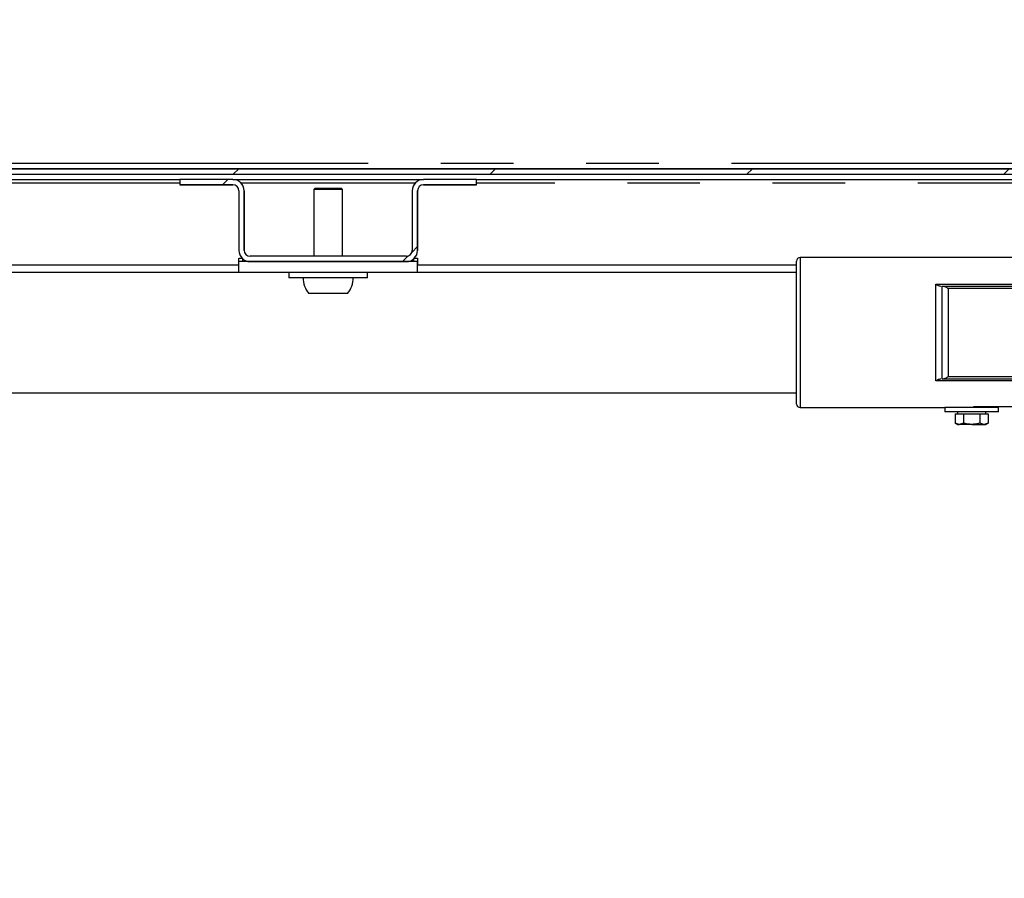
# Model space of a CAD drawing. Extents: x 5 to 415, y 5 to 292.
# Drawn here: x 223 to 240, y 219 to 234 of the extents above; entities that cross this region are included whole.
import ezdxf

# ---------------------------------------------------------------- set-up
doc = ezdxf.new("R2010")
doc.units = 0
doc.linetypes.add('PHANTOM', pattern=[12.7, 6.35, -1.27, 1.27, -1.27, 1.27, -1.27])
doc.layers.get('0').update_dxf_attribs({"linetype": 'CONTINUOUS'})
doc.layers.add('SLD-0', color=179, linetype='CONTINUOUS')

# ---------------------------------------------------------------- blocks, each defined once
blk = doc.blocks.new('SW_HATCH_11')
at = {"color": 0, "linetype": 'CONTINUOUS'}
for p, q in [((0, 0), (-0.094, -0.094)), ((3.315, -1.175), (3.215, -1.275)), ((3.152, -1.338), (3.053, -1.437))]:
    blk.add_line(p, q, dxfattribs=at)
blk = doc.blocks.new('SW_HATCH_29')
at = {"color": 0, "linetype": 'CONTINUOUS'}
for p, q in [((14.948, -3.013), (14.854, -3.106)), ((19.438, -3.013), (19.344, -3.106)), ((23.928, -3.013), (23.834, -3.106)), ((28.418, -3.013), (28.325, -3.106))]:
    blk.add_line(p, q, dxfattribs=at)

msp = doc.modelspace()

# ---------------------------------------------------------------- linework, layer by layer
at = {"layer": 'SLD-0', "color": 8, "linetype": 'PHANTOM'}
for p, q in [((254.6157, 231.5358), (212.0172, 231.5358)), ((225.9229, 231.192), (222.9854, 231.192)), ((230.0384, 231.192), (226.9949, 231.192)), ((245.1767, 231.192), (231.1104, 231.192)), ((236.7664, 229.8889), (236.7664, 228.5764)), ((239.1414, 227.7306), (239.1414, 229.4222)), ((239.1414, 229.4222), (240.8602, 229.4222)), ((239.2497, 227.7639), (239.2497, 229.3889)), ((239.3579, 229.3453), (239.3579, 227.8075)), ((242.7352, 229.3453), (239.3579, 229.3453)), ((236.7664, 228.5764), (236.7664, 227.2639)), ((239.3579, 227.8075), (242.7352, 227.8075)), ((240.8602, 227.7306), (239.1414, 227.7306))]:
    msp.add_line(p, q, dxfattribs=at)
at = {"layer": 'SLD-0'}
for p, q in [((254.5352, 231.442), (212.0977, 231.442)), ((212.0977, 231.3483), (254.5352, 231.3483)), ((226.851, 231.2545), (225.9229, 231.2545)), ((225.9229, 231.2545), (225.9229, 231.1608)), ((231.1104, 231.2545), (230.1823, 231.2545)), ((231.1104, 231.1608), (231.1104, 231.2545)), ((225.9229, 231.1608), (226.851, 231.1608)), ((226.9541, 231.0576), (226.9541, 230.0139)), ((227.0479, 230.0139), (227.0479, 231.0576)), ((229.9854, 231.0576), (229.9854, 230.0139)), ((230.0791, 230.0139), (230.0791, 231.0576)), ((230.1823, 231.1608), (231.1104, 231.1608)), ((229.8823, 229.9108), (227.151, 229.9108)), ((227.151, 229.817), (229.8823, 229.817))]:
    msp.add_line(p, q, dxfattribs=at)
at = {"layer": 'SLD-0', "color": 179, "linetype": 'CONTINUOUS'}
for p, q in [((212.0977, 231.442), (254.5352, 231.442)), ((212.0977, 231.3483), (254.5352, 231.3483)), ((222.9854, 231.2545), (225.9229, 231.2545)), ((225.9229, 231.2545), (225.9229, 231.1608)), ((226.851, 231.2545), (225.9229, 231.2545)), ((226.851, 231.2545), (230.1823, 231.2545)), ((231.1104, 231.2545), (230.1823, 231.2545)), ((231.1104, 231.1608), (231.1104, 231.2545)), ((231.1104, 231.2545), (245.3164, 231.2545)), ((226.851, 231.1608), (225.9229, 231.1608)), ((226.9541, 231.0576), (226.9541, 230.0139)), ((227.0479, 231.0576), (227.0479, 230.0139)), ((228.2852, 231.0983), (228.2664, 231.0795)), ((228.2664, 231.0795), (228.2664, 229.9108)), ((228.7664, 231.0795), (228.2664, 231.0795)), ((228.7477, 231.0983), (228.2852, 231.0983)), ((228.7664, 231.0795), (228.7477, 231.0983)), ((228.7664, 229.9108), (228.7664, 231.0795)), ((229.9854, 231.0576), (229.9854, 230.0139)), ((230.0791, 231.0576), (230.0791, 230.0139)), ((231.1104, 231.1608), (230.1823, 231.1608)), ((226.9539, 229.6295), (226.9539, 229.817)), ((227.151, 229.817), (226.9539, 229.817)), ((226.9541, 229.8795), (227.0071, 229.8795)), ((226.9541, 229.817), (226.9541, 229.8795)), ((227.0166, 229.87), (227.0166, 229.817)), ((229.8823, 229.9108), (227.151, 229.9108)), ((229.8823, 229.817), (227.151, 229.817)), ((230.0789, 229.817), (229.8823, 229.817)), ((230.0166, 229.817), (230.0166, 229.87)), ((230.0262, 229.8795), (230.0791, 229.8795)), ((230.0789, 229.6295), (230.0789, 229.817)), ((230.0791, 229.8795), (230.0791, 229.7545)), ((236.7039, 228.5764), (236.7039, 229.8264)), ((240.8602, 229.8889), (236.7664, 229.8889)), ((226.9539, 229.6295), (221.9539, 229.6295)), ((226.9539, 229.7545), (221.9541, 229.7545)), ((230.0789, 229.6295), (226.9539, 229.6295)), ((227.8289, 229.6295), (227.8289, 229.5358)), ((229.2039, 229.5358), (229.2039, 229.6295)), ((236.7039, 229.6295), (230.0789, 229.6295)), ((236.7039, 229.7545), (230.0791, 229.7545)), ((229.2039, 229.5358), (227.8289, 229.5358)), ((239.2497, 229.3889), (239.265, 229.3889)), ((239.265, 229.3889), (242.7352, 229.3889)), ((228.8567, 229.2608), (228.1762, 229.2608)), ((236.7039, 227.3264), (236.7039, 228.5764)), ((239.265, 227.7639), (239.2497, 227.7639)), ((242.7352, 227.7639), (239.265, 227.7639)), ((213.7039, 227.5233), (236.7039, 227.5233)), ((236.7664, 227.2639), (239.2977, 227.2639)), ((239.2977, 227.2639), (239.2977, 227.1889)), ((240.2352, 227.2639), (239.2977, 227.2639)), ((240.8602, 227.2752), (239.7977, 227.2752)), ((239.9227, 227.2639), (239.9227, 227.2752)), ((240.2352, 227.1889), (240.2352, 227.2639)), ((240.2352, 227.1889), (239.2977, 227.1889)), ((239.4777, 227.1576), (239.4777, 226.9925)), ((239.4777, 227.1576), (239.5499, 227.1576)), ((239.5164, 227.1889), (239.5164, 227.1576)), ((239.5499, 227.1576), (239.6221, 227.1576)), ((239.6221, 227.1576), (239.6221, 226.9925)), ((239.6221, 227.1576), (239.7664, 227.1576)), ((239.7664, 227.1576), (239.9108, 227.1576)), ((239.9108, 227.1576), (239.9108, 226.9925)), ((239.9108, 227.1576), (239.9829, 227.1576)), ((239.9829, 227.1576), (240.0551, 227.1576)), ((240.0164, 227.1576), (240.0164, 227.1889)), ((240.0551, 227.1576), (240.0551, 226.9925)), ((239.4777, 226.9925), (239.5164, 226.9701)), ((239.5164, 226.9701), (239.5499, 226.9701)), ((239.6221, 226.9925), (239.5499, 226.9701)), ((239.7664, 226.9701), (239.5499, 226.9701)), ((239.7664, 226.9701), (239.9829, 226.9701)), ((240.0551, 226.9925), (239.9829, 226.9701)), ((239.9829, 226.9701), (240.0164, 226.9701)), ((240.0164, 226.9701), (240.0551, 226.9925))]:
    msp.add_line(p, q, dxfattribs=at)
at = {"layer": 'SLD-0'}
for centre, radius, start, end in [((226.851, 231.0576), 0.1969, 0, 90), ((230.1823, 231.0576), 0.1969, 90, 180), ((226.851, 231.0576), 0.1031, 0, 90), ((230.1823, 231.0576), 0.1031, 90, 180), ((227.151, 230.0139), 0.1969, 180, 270), ((227.151, 230.0139), 0.1031, 180, 270), ((229.8823, 230.0139), 0.1031, 270, 0), ((229.8823, 230.0139), 0.1969, 270, 0)]:
    msp.add_arc(centre, radius, start, end, dxfattribs=at)
at = {"layer": 'SLD-0', "color": 179, "linetype": 'CONTINUOUS'}
for centre, radius, start, end in [((226.851, 231.0576), 0.1969, 0, 90), ((230.1823, 231.0576), 0.1969, 90, 180), ((226.851, 231.0576), 0.1031, 0, 90), ((230.1823, 231.0576), 0.1031, 90, 180), ((227.151, 230.0139), 0.1969, 180, 270), ((227.151, 230.0139), 0.1031, 180, 270), ((229.8823, 230.0139), 0.1969, 270, 0), ((229.8823, 230.0139), 0.1031, 270, 0), ((236.7664, 229.8264), 0.0625, 90, 180), ((228.5164, 229.5358), 0.4375, 180, 218.9448), ((228.5164, 229.5358), 0.4375, 321.0552, 0), ((236.7664, 227.3264), 0.0625, 180, 270)]:
    msp.add_arc(centre, radius, start, end, dxfattribs=at)
for points, knots in [([(203.4414, 226.2119), (203.7122, 225.8065), (204.2499, 225.0014), (205.1052, 223.8408), (205.9886, 222.7301), (206.9025, 221.6763), (207.8451, 220.683), (208.7975, 219.7721), (209.7563, 218.944), (210.7184, 218.1983), (211.7023, 217.522), (212.7073, 216.9188), (213.7001, 216.4089), (214.6768, 215.9882), (215.6343, 215.6508), (216.606, 215.3849), (217.5913, 215.1934), (218.5834, 215.0798), (219.5812, 215.0449), (220.5833, 215.0912), (221.594, 215.2064), (222.6203, 215.3759), (223.6621, 215.5858), (224.7195, 215.8216), (225.7854, 216.0661), (226.8596, 216.3039), (227.9419, 216.5194), (229.032, 216.697), (230.0683, 216.8139), (231.0485, 216.8672), (231.9715, 216.8602), (232.8983, 216.7852), (233.826, 216.6421), (234.7538, 216.445), (235.8582, 216.1586), (237.1297, 215.772), (238.56, 215.3005), (239.789, 214.8996), (240.818, 214.5923), (241.6446, 214.3721), (242.4592, 214.1915), (243.2606, 214.0602), (243.9935, 213.993), (244.6573, 213.9844), (245.2536, 214.0242), (245.8386, 214.1164), (246.4109, 214.2666), (247.0081, 214.4892), (247.6263, 214.7943), (248.259, 215.19), (248.8695, 215.6525), (249.4573, 216.1763), (250.0217, 216.7559), (250.5954, 217.4245), (251.1708, 218.1851), (251.7401, 219.0375), (252.2728, 219.9339), (252.7707, 220.8712), (253.2316, 221.8407), (253.6533, 222.8335), (254.0318, 223.8344), (254.3664, 224.8344), (254.6345, 225.7591), (254.8383, 226.6063), (254.9856, 227.3755), (255.0898, 228.1388), (255.1464, 228.8961), (255.1515, 229.6619), (255.0967, 230.436), (254.9726, 231.2173), (254.7755, 231.99), (254.4997, 232.7512), (254.1559, 233.5013), (253.7584, 234.2421), (253.3201, 234.9746), (252.8468, 235.7115), (252.3512, 236.4528), (251.8474, 237.1993), (251.358, 237.9405), (250.8982, 238.6776), (250.4829, 239.4115), (250.1595, 240.0773), (249.9233, 240.6723), (249.7604, 241.1939), (249.6474, 241.7158), (249.59, 242.2387), (249.5953, 242.7591), (249.6588, 243.2761), (249.773, 243.7902), (249.9301, 244.3064), (250.0636, 244.6452), (250.1313, 244.817)], [0, 0, 0, 0, 0.0176196, 0.0349932, 0.0520951, 0.0689031, 0.0853996, 0.1015725, 0.1165199, 0.1311756, 0.1455479, 0.1596526, 0.1735145, 0.1858591, 0.1980667, 0.210178, 0.2222413, 0.2343123, 0.2462365, 0.258294, 0.2705372, 0.2829837, 0.2958825, 0.3089498, 0.322142, 0.335412, 0.348717, 0.3620257, 0.3753265, 0.3863914, 0.397489, 0.4086663, 0.4199673, 0.4313976, 0.4429374, 0.4611961, 0.479423, 0.4973776, 0.5079205, 0.5182364, 0.5282918, 0.538069, 0.5475718, 0.5548668, 0.5620429, 0.5691471, 0.5762425, 0.5833931, 0.5921497, 0.6011148, 0.6103263, 0.6198026, 0.629546, 0.6395461, 0.6516319, 0.6639963, 0.6765788, 0.6893095, 0.7023449, 0.7153682, 0.7282892, 0.7410148, 0.7534769, 0.7630744, 0.7725034, 0.7817744, 0.7909074, 0.7999326, 0.8094336, 0.8189257, 0.8284894, 0.8382149, 0.8481496, 0.8582871, 0.86859, 0.8789993, 0.8899387, 0.9008218, 0.9115536, 0.9220443, 0.9322176, 0.9420203, 0.9487739, 0.9553407, 0.9617491, 0.9680485, 0.9743129, 0.9805176, 0.9868409, 0.9933269, 1, 1, 1, 1]), ([(239.1414, 229.4222), (239.1416, 229.4221), (239.1598, 229.4104), (239.191, 229.3937), (239.2177, 229.3903), (239.2284, 229.3889)], [0, 0, 0, 0, 0.0046945, 0.6010973, 1, 1, 1, 1]), ([(239.265, 229.3889), (239.2674, 229.3888), (239.2799, 229.3882), (239.3104, 229.3776), (239.3404, 229.3585), (239.3578, 229.3454), (239.3579, 229.3453)], [0, 0, 0, 0, 0.0899625, 0.4718678, 0.9957701, 1, 1, 1, 1]), ([(239.2284, 227.7639), (239.2177, 227.7625), (239.191, 227.7591), (239.1598, 227.7423), (239.1416, 227.7307), (239.1414, 227.7306)], [0, 0, 0, 0, 0.3989032, 0.9953055, 1, 1, 1, 1]), ([(239.3579, 227.8075), (239.3578, 227.8074), (239.3525, 227.8034), (239.3316, 227.7884), (239.2986, 227.769), (239.2751, 227.7654), (239.265, 227.7639)], [0, 0, 0, 0, 0.0042282, 0.1610099, 0.640039, 1, 1, 1, 1]), ([(239.5499, 226.9701), (239.5482, 226.9702), (239.5238, 226.9705), (239.4999, 226.9819), (239.4777, 226.9925)], [0, 0, 0, 0, 0.0701946, 1, 1, 1, 1]), ([(239.7664, 226.9701), (239.7556, 226.9704), (239.7068, 226.9714), (239.6592, 226.9832), (239.6221, 226.9925)], [0, 0, 0, 0, 0.221047, 1, 1, 1, 1]), ([(239.9108, 226.9925), (239.9015, 226.9899), (239.8545, 226.9767), (239.8056, 226.9731), (239.7664, 226.9701)], [0, 0, 0, 0, 0.1972095, 1, 1, 1, 1]), ([(239.9829, 226.9701), (239.9812, 226.9702), (239.9568, 226.9705), (239.933, 226.9819), (239.9108, 226.9925)], [0, 0, 0, 0, 0.0701835, 1, 1, 1, 1])]:
    msp.add_open_spline(points, degree=3, knots=knots, dxfattribs=at)

# ---------------------------------------------------------------- block references
at = {"color": 179, "linetype": 'CONTINUOUS'}
for name, p in [('SW_HATCH_29', (212.0039, 234.4546)), ('SW_HATCH_11', (226.7644, 231.2545))]:
    msp.add_blockref(name, p, dxfattribs=at)

doc.saveas('drawing.dxf')
